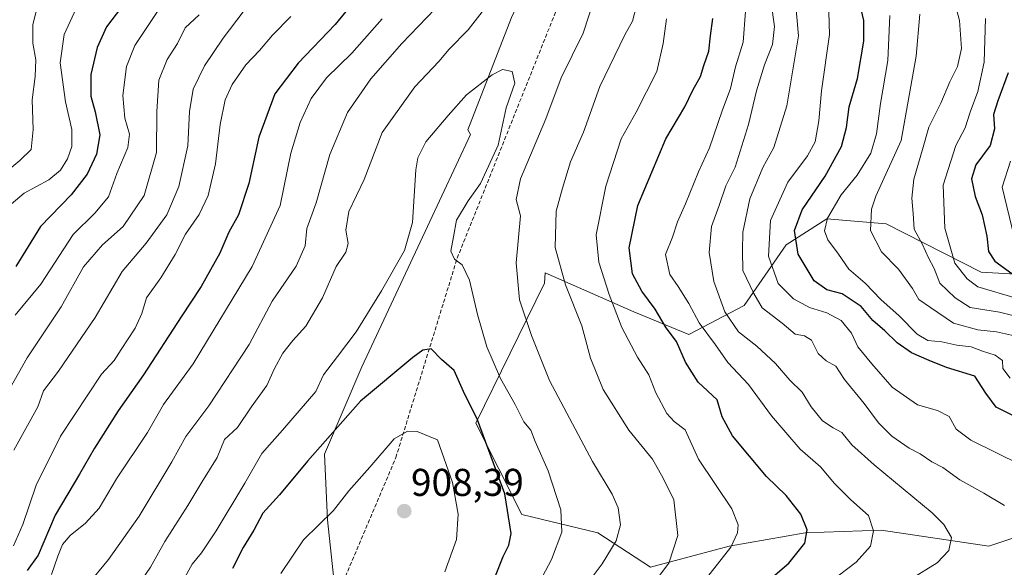
# Model space of a CAD drawing. Units: metres. Extents: x 658510 to 661974, y 4734880 to 4737272.
# Drawn here: x 660937 to 661191, y 4735893 to 4736034 of the extents above; entities that cross this region are included whole.
import ezdxf
from ezdxf.enums import TextEntityAlignment as Align

# ---------------------------------------------------------------- set-up
doc = ezdxf.new("R2010")
doc.units = ezdxf.units.M
doc.header["$MEASUREMENT"] = 0
doc.linetypes.add('TRAZOSX2', pattern=[1.5, 1, -0.5])
for name, color, linetype, lineweight in [('Arbolado forestal CxS', 92, 'Continuous', 0), ('Carátula', 7, 'Continuous', 5), ('Curva de nivel maestra', 36, 'Continuous', 30), ('Curva de nivel normal', 36, 'Continuous', 0), ('Punto de cota en terreno', 7, 'Continuous', 0), ('Rótulo de punto de cota en terreno', 19, 'Continuous', 0), ('Senda', 19, 'TRAZOSX2', 0)]:
    doc.layers.add(name, color=color, linetype=linetype, lineweight=lineweight)
doc.styles.add('Arial', font='txt', dxfattribs={"height": 0.2})

# ---------------------------------------------------------------- blocks, each defined once
blk = doc.blocks.new('*U177')
at = {"layer": 'Curva de nivel normal', "color": 36, "linetype": 'Continuous', "lineweight": 0}
for points in [[(660935.56, 4735957.78, 855), (660942.21, 4735965.76, 855), (660950.52, 4735978.58, 855), (660956.16, 4735984.15, 855), (660959.67, 4735988.34, 855), (660961.87, 4735994.36, 855), (660964.7, 4736001.09, 855), (660965.12, 4736004.55, 855), (660963.92, 4736008.71, 855), (660963.39, 4736014.61, 855), (660964.32, 4736022.08, 855), (660966.51, 4736027.53, 855), (660972.37, 4736036.34, 855)], [(661146.02, 4736036.12, 855), (661146.18, 4736030.38, 855), (661144.12, 4736015.81, 855), (661143.42, 4736008.04, 855), (661142.42, 4736002.62, 855), (661140.44, 4735998.93, 855), (661135.38, 4735992.14, 855), (661130.87, 4735982.26, 855), (661130.39, 4735973.03, 855), (661132.88, 4735965.97, 855), (661136.88, 4735961.98, 855), (661141.02, 4735959.78, 855), (661145.49, 4735958.38, 855), (661149.16, 4735956.41, 855), (661151.86, 4735953.08, 855), (661153.48, 4735949.57, 855), (661157.09, 4735945.19, 855), (661162.38, 4735939.1, 855), (661168.92, 4735934.54, 855), (661174.06, 4735933.13, 855), (661177.08, 4735931.55, 855), (661178.88, 4735928.31, 855), (661182.68, 4735925.44, 855), (661195.66, 4735919.08, 855)]]:
    blk.add_polyline3d(points, dxfattribs=at)
blk = doc.blocks.new('*U184')
at = {"layer": 'Curva de nivel normal', "color": 36, "linetype": 'Continuous', "lineweight": 0}
for points in [[(660935.13, 4735898.09, 870), (660937.56, 4735903.61, 870), (660940.97, 4735913.82, 870), (660947.25, 4735926.5, 870), (660957.91, 4735942.53, 870), (660961.18, 4735946.01, 870), (660962.96, 4735948.86, 870), (660966.62, 4735954.43, 870), (660968.31, 4735958.2, 870), (660969.53, 4735962.22, 870), (660973.19, 4735967.44, 870), (660976.92, 4735973.42, 870), (660979.64, 4735978.68, 870), (660983.15, 4735983.78, 870), (660985.45, 4735988.74, 870), (660987.39, 4735996.93, 870), (660988.54, 4736007.07, 870), (660989.89, 4736013.48, 870), (660991.7, 4736017.39, 870), (660995.19, 4736022.5, 870), (660998.73, 4736026.18, 870), (661002.13, 4736030.17, 870), (661006.83, 4736035, 870)], [(661124.39, 4736036.34, 870), (661123.85, 4736028.34, 870), (661121.84, 4736022.01, 870), (661120.55, 4736016.34, 870), (661118.43, 4736010.6, 870), (661115.09, 4736001.04, 870), (661112.31, 4735994.82, 870), (661108.93, 4735986.56, 870), (661106.84, 4735981.9, 870), (661105.51, 4735977.96, 870), (661103.76, 4735973.42, 870), (661104.84, 4735968.27, 870), (661107.04, 4735965.13, 870), (661109.75, 4735960.75, 870), (661112.42, 4735955.74, 870), (661116.66, 4735950.09, 870), (661119.85, 4735945.55, 870), (661125.24, 4735939.78, 870), (661131.17, 4735931.7, 870), (661138.56, 4735923.1, 870), (661143.8, 4735918.56, 870), (661147.44, 4735914.18, 870), (661151.64, 4735910, 870), (661156.26, 4735905.93, 870), (661157.53, 4735901.99, 870), (661156.74, 4735898.01, 870), (661153.04, 4735893.85, 870), (661146.26, 4735888.71, 870)]]:
    blk.add_polyline3d(points, dxfattribs=at)
blk = doc.blocks.new('*U189')
at = {"layer": 'Curva de nivel normal', "color": 36, "linetype": 'Continuous', "lineweight": 0}
blk.add_polyline3d([(661178.38, 4736039.14, 835), (661179.75, 4736033.95, 835), (661180.27, 4736026.77, 835), (661179.28, 4736022.09, 835), (661177.29, 4736018.14, 835), (661174.92, 4736012.62, 835), (661171.81, 4736006.37, 835), (661170.19, 4736000.58, 835), (661167.98, 4735992.91, 835), (661167.45, 4735988.04, 835), (661167.81, 4735984.02, 835), (661168.05, 4735980.01, 835), (661170.18, 4735976.07, 835), (661171.74, 4735972.62, 835), (661173.2, 4735969.86, 835), (661174.66, 4735966.03, 835), (661178.63, 4735962.2, 835), (661182.57, 4735959.75, 835), (661190.12, 4735958.57, 835), (661195.6, 4735957.14, 835)], dxfattribs=at)
blk = doc.blocks.new('*U197')
at = {"layer": 'Curva de nivel normal', "color": 36, "linetype": 'Continuous', "lineweight": 0}
for points in [[(661108.68, 4735882.47, 880), (661120.66, 4735897.78, 880), (661122.36, 4735901.47, 880), (661122.56, 4735903.5, 880), (661120.93, 4735907.7, 880), (661112.3, 4735920.52, 880), (661108.81, 4735928.09, 880), (661105.96, 4735930.23, 880), (661104.12, 4735932.28, 880), (661101.28, 4735937.65, 880), (661099.44, 4735942.35, 880), (661096.48, 4735946.89, 880), (661092.43, 4735954.6, 880), (661089.21, 4735963.09, 880), (661086.53, 4735971.45, 880), (661085.8, 4735978.56, 880), (661088.32, 4735991.11, 880), (661092.26, 4736003.4, 880), (661096.12, 4736010.26, 880), (661101.48, 4736020.74, 880), (661103.16, 4736028.01, 880), (661104, 4736034.44, 880)], [(661030.45, 4736034.39, 880), (661022.58, 4736025.5, 880), (661016.05, 4736019.15, 880), (661012.1, 4736013.8, 880), (661009.27, 4736007.56, 880), (661006.88, 4735999.66, 880), (661004.12, 4735986.12, 880), (660996.89, 4735970.35, 880), (660981.58, 4735945.15, 880), (660973.92, 4735934.66, 880), (660969.8, 4735927.4, 880), (660961.78, 4735915.38, 880), (660957.26, 4735907.86, 880), (660953.77, 4735903.98, 880), (660949.79, 4735900.78, 880), (660947.78, 4735898.4, 880), (660946.61, 4735895.42, 880), (660944.98, 4735890.66, 880)]]:
    blk.add_polyline3d(points, dxfattribs=at)
blk = doc.blocks.new('*U198')
at = {"layer": 'Curva de nivel normal', "color": 36, "linetype": 'Continuous', "lineweight": 0}
blk.add_polyline3d([(661194.46, 4735962.11, 830), (661184.5, 4735965.12, 830), (661181.74, 4735967.19, 830), (661178.6, 4735971.17, 830), (661176.01, 4735980.24, 830), (661175.57, 4735991.42, 830), (661178.84, 4736001.62, 830), (661181.23, 4736006.19, 830), (661182.53, 4736010.25, 830), (661184.56, 4736015.64, 830), (661186.14, 4736023.2, 830), (661186.54, 4736034.46, 830)], dxfattribs=at)
blk = doc.blocks.new('*U200')
at = {"layer": 'Curva de nivel normal', "color": 36, "linetype": 'Continuous', "lineweight": 0}
for points in [[(660964.92, 4735884.42, 890), (660970.58, 4735892.55, 890), (660974.25, 4735899.2, 890), (660980.25, 4735908.54, 890), (660983.82, 4735914.56, 890), (660987.81, 4735920.95, 890), (660989.68, 4735925.58, 890), (660993.09, 4735928.68, 890), (660996.59, 4735933.97, 890), (661000.62, 4735939.52, 890), (661002.65, 4735943.97, 890), (661004.82, 4735947.9, 890), (661007.37, 4735951.24, 890), (661010.69, 4735954.9, 890), (661015.03, 4735962.25, 890), (661018.58, 4735970.33, 890), (661021.03, 4735974.01, 890), (661021.65, 4735976.3, 890), (661021.05, 4735979.73, 890), (661021.87, 4735984.61, 890), (661025.79, 4735992.85, 890), (661030.44, 4736005.02, 890), (661038.89, 4736016.85, 890), (661045.08, 4736023.4, 890), (661047.8, 4736026.56, 890), (661052.68, 4736031.54, 890), (661065.61, 4736048.32, 890)], [(661085.62, 4736040.5, 890), (661082.44, 4736030.68, 890), (661076.79, 4736019.12, 890), (661072.77, 4736008.53, 890), (661066.23, 4735993.05, 890), (661065.11, 4735987.63, 890), (661066.25, 4735983.47, 890), (661065.08, 4735971.31, 890), (661065.98, 4735961.71, 890), (661069.12, 4735952.5, 890), (661073.72, 4735940.87, 890), (661084.9, 4735919.9, 890), (661089.97, 4735911.46, 890), (661091.49, 4735907.92, 890), (661092.12, 4735903.5, 890), (661090.96, 4735899.4, 890), (661087.35, 4735893.47, 890), (661082.7, 4735887.21, 890)]]:
    blk.add_polyline3d(points, dxfattribs=at)
blk = doc.blocks.new('*U206')
at = {"layer": 'Curva de nivel normal', "color": 36, "linetype": 'Continuous', "lineweight": 0}
for points in [[(660935.21, 4735922.84, 865), (660941.39, 4735934.01, 865), (660942.85, 4735938.16, 865), (660946.76, 4735943.28, 865), (660956.24, 4735957.16, 865), (660963.24, 4735969.01, 865), (660969.43, 4735976.34, 865), (660974.75, 4735983.68, 865), (660977.84, 4735991.01, 865), (660980.23, 4736001.53, 865), (660980.6, 4736010.44, 865), (660981.56, 4736016.2, 865), (660984.54, 4736022.28, 865), (660989.31, 4736029.44, 865), (660994.51, 4736036.23, 865)], [(661131.09, 4736038.53, 865), (661131.94, 4736032.39, 865), (661131.42, 4736027.79, 865), (661129.33, 4736022.47, 865), (661127.27, 4736015.79, 865), (661125.25, 4736007.03, 865), (661121.75, 4735996.07, 865), (661119.36, 4735991.24, 865), (661117.6, 4735986.16, 865), (661115.6, 4735980.72, 865), (661115.07, 4735973.97, 865), (661116.27, 4735966.48, 865), (661119.05, 4735958.65, 865), (661122.65, 4735953.44, 865), (661127.38, 4735949.73, 865), (661132.15, 4735945.22, 865), (661135.86, 4735940.95, 865), (661139.08, 4735937.84, 865), (661141.44, 4735934.02, 865), (661144.32, 4735930.4, 865), (661147.1, 4735928.58, 865), (661149.36, 4735927.42, 865), (661151.9, 4735924.24, 865), (661157.68, 4735919.01, 865), (661172.69, 4735906.6, 865), (661175.7, 4735903.65, 865), (661177.74, 4735900.24, 865), (661177.04, 4735896.88, 865), (661174.02, 4735893.69, 865), (661167.01, 4735889.35, 865)]]:
    blk.add_polyline3d(points, dxfattribs=at)
blk = doc.blocks.new('*U212')
at = {"layer": 'Curva de nivel normal', "color": 36, "linetype": 'Continuous', "lineweight": 0}
blk.add_polyline3d([(661192.94, 4735997.61, 820), (661190.83, 4735990.87, 820), (661193.91, 4735978.01, 820)], dxfattribs=at)
blk = doc.blocks.new('*U213')
at = {"layer": 'Curva de nivel normal', "color": 36, "linetype": 'Continuous', "lineweight": 0}
for points in [[(660933.36, 4735985.53, 845), (660937.92, 4735989.28, 845), (660944.25, 4735992.76, 845), (660947.25, 4735995.25, 845), (660949.11, 4735998.21, 845), (660950.25, 4736001.39, 845), (660950.24, 4736005.78, 845), (660948.57, 4736012.9, 845), (660947.16, 4736023.01, 845), (660948.23, 4736030.34, 845), (660951.82, 4736038.23, 845)], [(661161.74, 4736035.28, 845), (661161.23, 4736023.64, 845), (661159.34, 4736012.52, 845), (661158.32, 4736004.66, 845), (661156.84, 4735999.68, 845), (661153.27, 4735994, 845), (661149.21, 4735988.92, 845), (661145.68, 4735982.83, 845), (661144.85, 4735979.58, 845), (661145.74, 4735977.2, 845), (661148.47, 4735973.49, 845), (661151.18, 4735969.61, 845), (661155.34, 4735966.04, 845), (661159.44, 4735961.83, 845), (661164.2, 4735957.62, 845), (661168.84, 4735952.86, 845), (661171.61, 4735951.24, 845), (661175.22, 4735950.87, 845), (661179.09, 4735950.02, 845), (661182.81, 4735949.57, 845), (661185.75, 4735948.43, 845), (661188.98, 4735947.45, 845), (661190.92, 4735946, 845), (661191.01, 4735944, 845), (661192.85, 4735941.46, 845)]]:
    blk.add_polyline3d(points, dxfattribs=at)
blk = doc.blocks.new('*U214')
at = {"layer": 'Curva de nivel normal', "color": 36, "linetype": 'Continuous', "lineweight": 0}
for points in [[(660931.39, 4735993.34, 840), (660936.73, 4735997.79, 840), (660939.71, 4736000.61, 840), (660940.23, 4736005.78, 840), (660939.94, 4736013.49, 840), (660940.76, 4736019.46, 840), (660940.86, 4736023.84, 840), (660940.12, 4736028.09, 840), (660940.16, 4736032.93, 840), (660941.7, 4736038.98, 840)], [(661169.5, 4736035.57, 840), (661168.53, 4736024.73, 840), (661164.7, 4736002.9, 840), (661158.13, 4735988.56, 840), (661156.99, 4735985.18, 840), (661156.8, 4735979.64, 840), (661159.59, 4735974.17, 840), (661164.04, 4735969.68, 840), (661167.66, 4735964.62, 840), (661169.24, 4735961.84, 840), (661172.28, 4735959.71, 840), (661178.26, 4735955.69, 840), (661184.52, 4735953.95, 840), (661189.36, 4735953.45, 840), (661194.8, 4735952.24, 840)]]:
    blk.add_polyline3d(points, dxfattribs=at)
blk = doc.blocks.new('*U216')
at = {"layer": 'Curva de nivel normal', "color": 36, "linetype": 'Continuous', "lineweight": 0}
for points in [[(660929.25, 4735930.27, 860), (660938.7, 4735946.75, 860), (660947.48, 4735959.91, 860), (660953.26, 4735970.26, 860), (660958.11, 4735975.91, 860), (660963.46, 4735980.68, 860), (660968.93, 4735988.68, 860), (660972.12, 4735999.81, 860), (660972.23, 4736010.4, 860), (660972.73, 4736018.58, 860), (660974.86, 4736023.87, 860), (660977.58, 4736028.05, 860), (660979.56, 4736032.06, 860), (660983.1, 4736035.44, 860)], [(661137.12, 4736041.68, 860), (661138.18, 4736029.98, 860), (661135.16, 4736011.87, 860), (661131.72, 4736001.13, 860), (661128.94, 4735995.98, 860), (661125.53, 4735987.86, 860), (661123.78, 4735979.22, 860), (661123.63, 4735974.39, 860), (661123.76, 4735969.28, 860), (661126.59, 4735963.35, 860), (661128.77, 4735959.69, 860), (661133.95, 4735955.7, 860), (661137.25, 4735952.88, 860), (661139.65, 4735952.43, 860), (661141.47, 4735951.3, 860), (661143.25, 4735947.8, 860), (661145.3, 4735945.92, 860), (661147.82, 4735944.58, 860), (661150.02, 4735941.11, 860), (661155.11, 4735934.87, 860), (661158.8, 4735929.89, 860), (661162.26, 4735926.49, 860), (661166.72, 4735923.38, 860), (661169.64, 4735921.88, 860), (661172.61, 4735919.85, 860), (661175.5, 4735918.37, 860), (661179.84, 4735915.2, 860), (661186.11, 4735911.73, 860), (661191.42, 4735908.52, 860)]]:
    blk.add_polyline3d(points, dxfattribs=at)
blk = doc.blocks.new('*U217')
at = {"layer": 'Curva de nivel normal', "color": 36, "linetype": 'Continuous', "lineweight": 0}
blk.add_polyline3d([(660979.1, 4735889.3, 895), (660981.32, 4735893.34, 895), (660983.73, 4735896.29, 895), (660987.54, 4735902.01, 895), (660994.93, 4735914.34, 895), (660999.35, 4735922, 895), (661004.66, 4735927.98, 895), (661013.35, 4735938.01, 895), (661015.27, 4735942.35, 895), (661018.92, 4735947.1, 895), (661023.77, 4735953.46, 895), (661030.32, 4735964.06, 895), (661036.25, 4735974.49, 895), (661038.3, 4735981.72, 895), (661039.19, 4735995.35, 895), (661039.7, 4735998.47, 895), (661041.78, 4736002.63, 895), (661047.51, 4736009.4, 895), (661052.24, 4736014.72, 895), (661058.89, 4736019.94, 895), (661061.6, 4736021.31, 895), (661064.08, 4736020.75, 895), (661064.79, 4736017.75, 895), (661062.52, 4736011.4, 895), (661060.46, 4736001.7, 895), (661055.9, 4735991.79, 895), (661052.75, 4735987.37, 895), (661049.71, 4735982.34, 895), (661048.88, 4735978.01, 895), (661048.26, 4735974.34, 895), (661049.19, 4735972.21, 895), (661051.17, 4735970.8, 895), (661053.05, 4735966.82, 895), (661055.09, 4735957.89, 895), (661057.5, 4735949.6, 895), (661059.19, 4735945.74, 895), (661061.11, 4735941.34, 895), (661064.87, 4735934.64, 895), (661067.12, 4735930.19, 895), (661068.91, 4735927.97, 895), (661070.07, 4735925.04, 895), (661073.41, 4735917.45, 895), (661076.7, 4735907.36, 895), (661076.9, 4735901.64, 895), (661074.27, 4735894.52, 895), (661068.12, 4735882.99, 895)], dxfattribs=at)
blk = doc.blocks.new('*U224')
at = {"layer": 'Curva de nivel normal', "color": 36, "linetype": 'Continuous', "lineweight": 0}
for points in [[(660954.43, 4735888.2, 885), (660959.71, 4735894.52, 885), (660967.63, 4735905.77, 885), (660976.07, 4735919.8, 885), (660979.7, 4735926.34, 885), (660985.63, 4735934.34, 885), (660996.05, 4735950.21, 885), (661001.99, 4735961.37, 885), (661008.19, 4735970.44, 885), (661010.55, 4735975.68, 885), (661011, 4735980.16, 885), (661013.36, 4735986.85, 885), (661016.9, 4735999.31, 885), (661021.5, 4736010.14, 885), (661027.57, 4736018.92, 885), (661035.54, 4736028.05, 885), (661044.15, 4736037.03, 885)], [(661096.65, 4736039.51, 885), (661095.2, 4736033.77, 885), (661093.25, 4736030.26, 885), (661086.78, 4736016.87, 885), (661082.5, 4736005.05, 885), (661079.2, 4735997.42, 885), (661077.12, 4735990.61, 885), (661075.51, 4735984.68, 885), (661075.18, 4735975.29, 885), (661077.84, 4735965.62, 885), (661082.13, 4735955.01, 885), (661084.34, 4735946.59, 885), (661087.61, 4735938.53, 885), (661094.29, 4735928.05, 885), (661100.42, 4735920.51, 885), (661103.13, 4735915.56, 885), (661105.94, 4735909.97, 885), (661106.89, 4735900.76, 885), (661104.59, 4735893.63, 885), (661100.15, 4735887.66, 885)]]:
    blk.add_polyline3d(points, dxfattribs=at)
blk = doc.blocks.new('*U228')
at = {"layer": 'Curva de nivel maestra', "color": 36, "linetype": 'Continuous', "lineweight": 30}
blk.add_polyline3d([(661192.4, 4736020.47, 825), (661189.72, 4736013.19, 825), (661188.58, 4736009.66, 825), (661188.87, 4736005.94, 825), (661187.7, 4736001.67, 825), (661184.01, 4735996.61, 825), (661182.88, 4735992.99, 825), (661183.79, 4735988.46, 825), (661185.65, 4735983.7, 825), (661186.86, 4735978.19, 825), (661187.27, 4735974.19, 825), (661188.94, 4735971.71, 825), (661193.35, 4735968.53, 825)], dxfattribs=at)
blk = doc.blocks.new('*U231')
at = {"layer": 'Curva de nivel maestra', "color": 36, "linetype": 'Continuous', "lineweight": 30}
for points in [[(661128.46, 4735887.48, 875), (661135.61, 4735893.65, 875), (661139.8, 4735898.78, 875), (661140.41, 4735902.2, 875), (661138.7, 4735906.28, 875), (661134.97, 4735911.08, 875), (661129.85, 4735916.04, 875), (661121.08, 4735926.54, 875), (661118.38, 4735931.42, 875), (661117.07, 4735935.88, 875), (661112.15, 4735940.42, 875), (661108.88, 4735945.64, 875), (661106.58, 4735950.91, 875), (661103.88, 4735954.49, 875), (661101.03, 4735959.3, 875), (661097.61, 4735963.97, 875), (661095.25, 4735968.48, 875), (661094.35, 4735975.15, 875), (661096.6, 4735986.16, 875), (661103.85, 4736003.35, 875), (661108.73, 4736011.68, 875), (661110.84, 4736015.95, 875), (661112.83, 4736019.45, 875), (661113.66, 4736022.36, 875), (661114.93, 4736026.03, 875), (661115.36, 4736030.01, 875), (661116, 4736034.48, 875)], [(661024.58, 4736040.73, 875), (661018.31, 4736032.91, 875), (661008.71, 4736022.93, 875), (661002.68, 4736015.01, 875), (660998.53, 4736003.82, 875), (660995.98, 4735991.77, 875), (660993.28, 4735983.74, 875), (660990.78, 4735979.2, 875), (660988.46, 4735973.81, 875), (660983.68, 4735965.16, 875), (660978.48, 4735957.34, 875), (660968.76, 4735942.34, 875), (660962.23, 4735933.01, 875), (660956.07, 4735923.33, 875), (660952.23, 4735916.63, 875), (660945.92, 4735906.06, 875), (660941.49, 4735895.67, 875), (660938.64, 4735891.67, 875)]]:
    blk.add_polyline3d(points, dxfattribs=at)
blk = doc.blocks.new('*U232')
at = {"layer": 'Curva de nivel maestra', "color": 36, "linetype": 'Continuous', "lineweight": 30}
blk.add_polyline3d([(661059.82, 4735890.34, 900), (661061.78, 4735895.36, 900), (661063.23, 4735898.23, 900), (661063.81, 4735901.24, 900), (661062.19, 4735911.56, 900), (661055.13, 4735930.66, 900), (661051.51, 4735937.98, 900), (661049.08, 4735943.44, 900), (661045.85, 4735946.33, 900), (661043.17, 4735949.06, 900), (661041, 4735948.66, 900), (661038.38, 4735946.78, 900), (661024.83, 4735935.55, 900), (661011.14, 4735919.97, 900), (661003.92, 4735911.25, 900), (660999.63, 4735906.51, 900), (660997.3, 4735902.13, 900), (660994.54, 4735897.68, 900), (660991.73, 4735892.19, 900)], dxfattribs=at)
blk = doc.blocks.new('*U233')
at = {"layer": 'Curva de nivel maestra', "color": 36, "linetype": 'Continuous', "lineweight": 30}
for points in [[(661194.79, 4735931.19, 850), (661189.23, 4735934, 850), (661186.55, 4735937.54, 850), (661183.78, 4735941.96, 850), (661176.43, 4735944.25, 850), (661171.94, 4735946.02, 850), (661167.4, 4735947.98, 850), (661163.66, 4735950.56, 850), (661160.46, 4735953.74, 850), (661157.4, 4735956.34, 850), (661154.33, 4735959.98, 850), (661149.43, 4735963.26, 850), (661145.46, 4735964.28, 850), (661142.17, 4735966.61, 850), (661138.04, 4735973.52, 850), (661137.13, 4735979.66, 850), (661139.06, 4735985.01, 850), (661145.03, 4735993.68, 850), (661149.26, 4736001.34, 850), (661150.54, 4736006.26, 850), (661151.2, 4736011.68, 850), (661153.38, 4736018.93, 850), (661155.06, 4736028.66, 850), (661155, 4736033.96, 850), (661154.06, 4736038, 850)], [(660963.03, 4736037.45, 850), (660959.2, 4736032.32, 850), (660956.78, 4736026.98, 850), (660955.15, 4736019.98, 850), (660955.09, 4736014.44, 850), (660956.25, 4736010.31, 850), (660957.41, 4736004.44, 850), (660956.6, 4735999.44, 850), (660954.15, 4735994.21, 850), (660950.07, 4735988.92, 850), (660942.13, 4735980.69, 850), (660935.76, 4735970.33, 850)]]:
    blk.add_polyline3d(points, dxfattribs=at)
blk = doc.blocks.new('5PATER')
at = {"layer": 'Carátula', "linetype": 'Continuous', "lineweight": 5}
h = blk.add_hatch(color=250, dxfattribs=at)
edge = h.paths.add_edge_path()
edge.add_ellipse((0, 0.01), major_axis=(-1.33, -1.34), ratio=0.999422, start_angle=0, end_angle=360)

msp = doc.modelspace()

# ---------------------------------------------------------------- linework, layer by layer
at = {"layer": 'Arbolado forestal CxS', "color": 92, "linetype": 'Continuous', "lineweight": 0}
for points in [[(661201.34, 4736274.34, 847.7), (661185.93, 4736257.39, 844.35), (661168.98, 4736241.98, 842.48), (661158.93, 4736224.08, 841.35), (661131.59, 4736190.03, 845.86), (661122.38, 4736163.63, 852.65), (661122.71, 4736119.78, 865.61), (661080.09, 4736080.77, 891.93), (661075.25, 4736058.98, 891.96), (661063.95, 4736034.77, 893.75), (661052.65, 4736005.72, 896.95), (661053.33, 4736004.47, 896.7), (661042.16, 4735980.7, 895.54), (661025.21, 4735944.38, 899.19), (661015.53, 4735921.79, 902.48), (661016.34, 4735904.84, 906.91), (661018.76, 4735882.25, 909.89)], [(661158.93, 4736224.08, 841.35), (661131.59, 4736190.03, 845.86), (661122.38, 4736163.63, 852.65), (661122.71, 4736119.78, 865.61), (661080.09, 4736080.77, 891.93), (661075.25, 4736058.98, 891.96), (661063.95, 4736034.77, 893.75), (661052.65, 4736005.72, 896.95), (661053.33, 4736004.47, 896.7), (661042.16, 4735980.7, 895.54), (661025.21, 4735944.38, 899.19), (661015.53, 4735921.79, 902.48), (661016.34, 4735904.84, 906.91), (661018.76, 4735882.25, 909.89), (661009.88, 4735868.53, 909.58), (660995.36, 4735858.04, 905.5), (660994.55, 4735857.23, 905.23), (660986.49, 4735849.98, 903.05)], [(661158.93, 4736224.08, 841.35), (661131.59, 4736190.03, 845.86), (661122.38, 4736163.63, 852.65), (661122.71, 4736119.78, 865.61), (661080.09, 4736080.77, 891.93), (661075.25, 4736058.98, 891.96), (661063.95, 4736034.77, 893.75), (661052.65, 4736005.72, 896.95), (661053.33, 4736004.47, 896.7), (661042.16, 4735980.7, 895.54), (661025.21, 4735944.38, 899.19), (661015.53, 4735921.79, 902.48), (661016.34, 4735904.84, 906.91), (661018.76, 4735882.25, 909.89), (661009.88, 4735868.53, 909.58), (660995.36, 4735858.04, 905.5), (660994.55, 4735857.23, 905.23), (660986.49, 4735849.98, 903.05)], [(661018.76, 4735882.25, 909.89), (661016.34, 4735904.84, 906.91), (661015.53, 4735921.79, 902.48), (661025.21, 4735944.38, 899.19), (661042.16, 4735980.7, 895.54), (661053.33, 4736004.47, 896.7), (661052.65, 4736005.72, 896.95), (661063.95, 4736034.77, 893.75), (661075.25, 4736058.98, 891.96), (661080.09, 4736080.77, 891.93), (661122.71, 4736119.78, 865.61), (661122.38, 4736163.63, 852.65), (661131.59, 4736190.03, 845.86), (661158.93, 4736224.08, 841.35), (661180.15, 4736206.16, 833.85), (661201.73, 4736206.93, 828.72)], [(661198.76, 4735968.11, 825.33), (661185.39, 4735968.89, 828.95), (661160.79, 4735981.34, 837.29), (661145.5, 4735982.69, 844.27), (661134.94, 4735975.94, 850.41), (661124.08, 4735960.29, 862.01), (661109.74, 4735952.77, 873.04), (661095.55, 4735958.61, 877.25), (661072.63, 4735968.69, 886.05), (661072.41, 4735966.03, 886.36), (661054.68, 4735929.78, 899.82), (661066.58, 4735906.18, 897.66), (661086.26, 4735901.43, 890.51), (661099.83, 4735892.61, 884.7), (661120.18, 4735898.04, 879.01), (661139.86, 4735901.43, 874.15), (661159.54, 4735902.11, 868.94), (661187.35, 4735898.04, 861.11), (661203.64, 4735903.47, 859.75)], [(661203.64, 4735903.47, 859.75), (661187.35, 4735898.04, 861.11), (661159.54, 4735902.11, 868.94), (661139.86, 4735901.43, 874.15), (661120.18, 4735898.04, 879.01), (661099.83, 4735892.61, 884.7), (661086.26, 4735901.43, 890.51), (661066.58, 4735906.18, 897.66), (661054.68, 4735929.78, 899.82), (661072.41, 4735966.03, 886.36), (661072.63, 4735968.69, 886.05), (661095.55, 4735958.61, 877.25), (661109.74, 4735952.77, 873.04), (661124.08, 4735960.29, 862.01), (661134.94, 4735975.94, 850.41), (661145.5, 4735982.69, 844.27), (661160.79, 4735981.34, 837.29), (661185.39, 4735968.89, 828.95), (661198.76, 4735968.11, 825.33)], [(661198.76, 4735968.11, 825.33), (661185.39, 4735968.89, 828.95), (661160.79, 4735981.34, 837.29), (661145.5, 4735982.69, 844.27), (661134.94, 4735975.94, 850.41), (661124.08, 4735960.29, 862.01), (661109.74, 4735952.77, 873.04), (661095.55, 4735958.61, 877.25), (661072.63, 4735968.69, 886.05), (661072.41, 4735966.03, 886.36), (661054.68, 4735929.78, 899.82), (661066.58, 4735906.18, 897.66), (661086.26, 4735901.43, 890.51), (661099.83, 4735892.61, 884.7), (661120.18, 4735898.04, 879.01), (661139.86, 4735901.43, 874.15), (661159.54, 4735902.11, 868.94), (661187.35, 4735898.04, 861.11), (661203.64, 4735903.47, 859.75)], [(661198.76, 4735968.11, 825.33), (661185.39, 4735968.89, 828.95), (661160.79, 4735981.34, 837.29), (661145.5, 4735982.69, 844.27), (661134.94, 4735975.94, 850.41), (661124.08, 4735960.29, 862.01), (661109.74, 4735952.77, 873.04), (661095.55, 4735958.61, 877.25), (661072.63, 4735968.69, 886.05), (661072.41, 4735966.03, 886.36), (661054.68, 4735929.78, 899.82), (661066.58, 4735906.18, 897.66), (661086.26, 4735901.43, 890.51), (661099.83, 4735892.61, 884.7), (661120.18, 4735898.04, 879.01), (661139.86, 4735901.43, 874.15), (661159.54, 4735902.11, 868.94), (661187.35, 4735898.04, 861.11), (661203.64, 4735903.47, 859.75)]]:
    msp.add_polyline3d(points, dxfattribs=at)
at = {"layer": 'Curva de nivel normal', "color": 36, "linetype": 'Continuous', "lineweight": 0}
msp.add_polyline3d([(661046.64, 4735891.39, 905), (661049.67, 4735899.69, 905), (661050.08, 4735906.31, 905), (661048.69, 4735914.44, 905), (661044.75, 4735925.51, 905), (661039.52, 4735927.66, 905), (661037.06, 4735927.72, 905), (661033.54, 4735925.77, 905), (661027.24, 4735918.41, 905), (661021.86, 4735912.34, 905), (661017.84, 4735907.24, 905), (661010.08, 4735899.62, 905), (661004.29, 4735890.91, 905)], dxfattribs=at)
at = {"layer": 'Senda', "color": 19, "linetype": 'TRAZOSX2', "lineweight": 0}
msp.add_lwpolyline([(661017.46, 4735881.88), (661034, 4735920.91), (661049.87, 4735972.5), (661079.29, 4736046.08), (661106.1, 4736117.36), (661121.97, 4736159.7), (661136.52, 4736184.17), (661149.09, 4736198.06), (661181.78, 4736215.97), (661205.02, 4736227.97)], dxfattribs=at)

# ---------------------------------------------------------------- block references
at = {"layer": 'Curva de nivel maestra', "color": 36, "linetype": 'Continuous', "lineweight": 30}
for name in ['*U232', '*U231', '*U233', '*U228']:
    msp.add_blockref(name, (0, 0), dxfattribs=at)
at = {"layer": 'Curva de nivel normal', "color": 36, "linetype": 'Continuous', "lineweight": 0}
for name in ['*U217', '*U200', '*U224', '*U197', '*U184', '*U206', '*U216', '*U177', '*U213', '*U214', '*U198', '*U212', '*U189']:
    msp.add_blockref(name, (0, 0), dxfattribs=at)
at = {"layer": 'Punto de cota en terreno', "linetype": 'Continuous', "lineweight": 0}
msp.add_blockref('5PATER', (661036.18, 4735907.06, 908.39), dxfattribs=at)

# ---------------------------------------------------------------- texts
at = {"layer": 'Rótulo de punto de cota en terreno', "color": 19, "linetype": 'Continuous', "lineweight": 0, "style": 'Arial'}
msp.add_text('908,39', height=7, dxfattribs=at).set_placement((661037.94, 4735908.82), align=Align.BOTTOM_LEFT)

doc.saveas('drawing.dxf')
